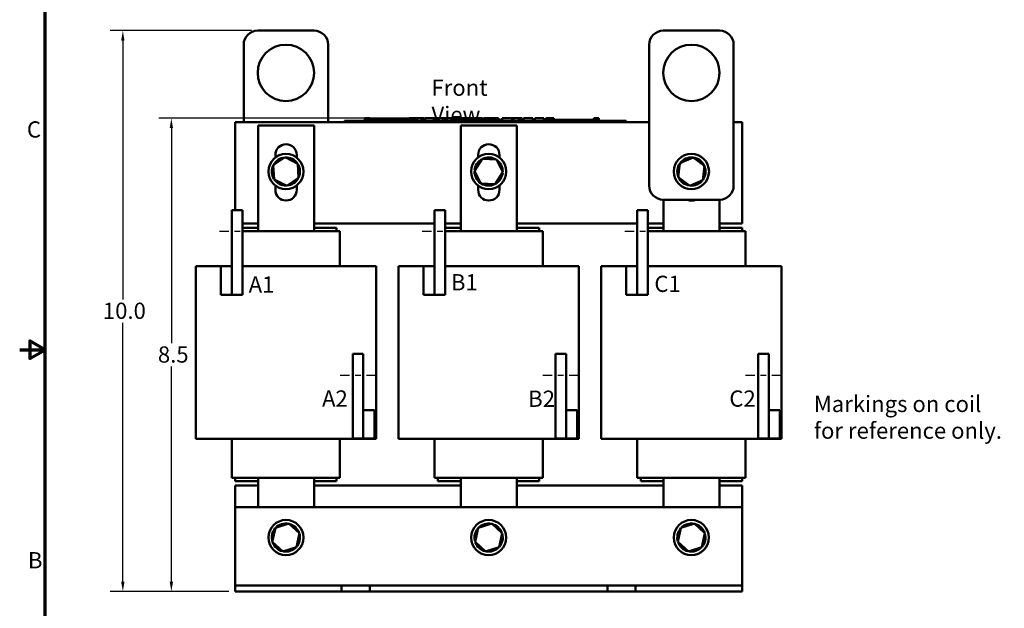
# Model space of a CAD drawing. Units: inches. Extents: x 0.9 to 38.7, y 0.4 to 30.2.
# Drawn here: x 0.9 to 18.4, y 10.7 to 21.2 of the extents above; entities that cross this region are included whole.
import ezdxf

# ---------------------------------------------------------------- set-up
doc = ezdxf.new("R2010")
doc.units = ezdxf.units.IN
doc.header["$LTSCALE"] = 1.8
doc.header["$MEASUREMENT"] = 0
doc.linetypes.add('CHAIN', pattern=[0.7087, 0.4724, -0.0591, 0.1181, -0.0591])
doc.layers.get('0').update_dxf_attribs({"lineweight": 25})
for name, color, linetype, lineweight in [('Border (ANSI)', 7, 'Continuous', 70), ('Centerline (ANSI)', 7, 'Continuous', 25), ('Dimension (ANSI)', 7, 'Continuous', 25), ('Symbol (ANSI)', 7, 'Continuous', 25), ('Visible (ANSI)', 7, 'Continuous', 50)]:
    doc.layers.add(name, color=color, linetype=linetype, lineweight=lineweight)
doc.styles.add('Note Text (ANSI)', font='tahoma.ttf')
doc.dimstyles.new('Default (ANSI)', dxfattribs={"dimscale": 1.8, "dimtxt": 0.16, "dimasz": 0.098425, "dimexe": 0.125, "dimexo": 0.0625, "dimgap": 0.031496, "dimtad": 0, "dimtih": 1, "dimtoh": 1, "dimdec": 1, "dimrnd": 1e-08, "dimzin": 0, "dimdsep": 46, "dimtxsty": 'Note Text (ANSI)', "dimcen": 0.09, "dimdle": 0.393701, "dimclrd": 256, "dimclre": 256, "dimclrt": 256, "dimadec": 0, "dimazin": 1, "dimtfac": 0.75, "dimtofl": 0, "dimtmove": 0, "dimatfit": 3, "dimfxl": 1, "dimtolj": 1, "dimtzin": 4, "dimlwd": -1, "dimlwe": -1, "dimarcsym": 0})

# ---------------------------------------------------------------- blocks, each defined once
blk = doc.blocks.new('Borders Default Border')
at = {"layer": 'Border (ANSI)', "flags": 128}
for points in [[(0.75, 0.5), (0.75, 16.5), (21.25, 16.5), (21.25, 0.5), (0.75, 0.5)], [(0.5, 8.5), (0.75, 8.5), (0.6, 8.5866), (0.6, 8.4134), (0.75, 8.5)]]:
    blk.add_lwpolyline(points, dxfattribs=at)
at = {"layer": 'Border (ANSI)', "char_height": 0.16, "attachment_point": 7, "style": 'Note Text (ANSI)'}
for s, insert in [('C', (0.571, 10.5421)), ('B', (0.5812, 6.295))]:
    blk.add_mtext(s, dxfattribs=dict(at, insert=insert))
blk = doc.blocks.new('*D26')
at = {"layer": 'Defpoints', "color": 0, "transparency": 16777216}
for p in [(3.593, 19.411), (9.468, 19.411), (4.727, 11.008)]:
    blk.add_point(p, dxfattribs=at)
at = {"layer": 'Dimension (ANSI)', "transparency": 16777216}
for p, q in [((9.355, 19.411), (3.368, 19.411)), ((3.593, 19.233), (3.593, 15.417)), ((3.593, 11.186), (3.593, 15.002)), ((4.615, 11.008), (3.368, 11.008))]:
    blk.add_line(p, q, dxfattribs=at)
for points in [[(3.564, 19.233), (3.623, 19.233), (3.593, 19.411)], [(3.564, 11.186), (3.623, 11.186), (3.593, 11.008)]]:
    blk.add_solid(points, dxfattribs=at)
at = {"layer": 'Dimension (ANSI)', "transparency": 16777216, "insert": (3.266, 15.36), "char_height": 0.288, "attachment_point": 1, "style": 'Note Text (ANSI)'}
blk.add_mtext('\\A1; \\fTahoma|b0|i0;8.5', dxfattribs=at)
blk = doc.blocks.new('*D36')
at = {"layer": 'Defpoints', "color": 0, "transparency": 16777216}
for p in [(2.732, 20.963), (5.127, 20.963), (4.727, 11.008)]:
    blk.add_point(p, dxfattribs=at)
at = {"layer": 'Dimension (ANSI)', "transparency": 16777216}
for p, q in [((5.015, 20.963), (2.507, 20.963)), ((2.732, 20.786), (2.732, 16.192)), ((2.732, 11.186), (2.732, 15.779)), ((4.615, 11.008), (2.507, 11.008))]:
    blk.add_line(p, q, dxfattribs=at)
for points in [[(2.702, 20.786), (2.761, 20.786), (2.732, 20.963)], [(2.702, 11.186), (2.761, 11.186), (2.732, 11.008)]]:
    blk.add_solid(points, dxfattribs=at)
at = {"layer": 'Dimension (ANSI)', "transparency": 16777216, "insert": (2.377, 16.136), "char_height": 0.288, "attachment_point": 1, "style": 'Note Text (ANSI)'}
blk.add_mtext('\\A1;10.0', dxfattribs=at)

msp = doc.modelspace()

# ---------------------------------------------------------------- linework, layer by layer
at = {"layer": 'Centerline (ANSI)', "linetype": 'CHAIN', "ltscale": 0.196649}
for p, q in [((5.08, 17.401), (4.442, 17.401)), ((8.68, 17.401), (8.042, 17.401)), ((12.28, 17.401), (11.642, 17.401)), ((6.589, 14.851), (7.226, 14.851)), ((10.189, 14.851), (10.826, 14.851)), ((13.789, 14.851), (14.426, 14.851))]:
    msp.add_line(p, q, dxfattribs=at)
at = {"layer": 'Visible (ANSI)'}
for p, q in [((6.127, 20.963), (5.127, 20.963)), ((13.327, 20.963), (12.327, 20.963)), ((4.877, 20.713), (4.877, 19.341)), ((6.377, 19.341), (6.377, 20.713)), ((12.077, 20.713), (12.077, 18.213)), ((13.577, 18.213), (13.577, 20.713)), ((7.027, 19.411), (7.027, 19.361)), ((7.027, 19.411), (7.035, 19.411)), ((7.035, 19.411), (7.035, 19.361)), ((7.035, 19.411), (7.04, 19.411)), ((7.04, 19.411), (7.04, 19.361)), ((7.04, 19.411), (7.063, 19.411)), ((7.063, 19.411), (7.063, 19.381)), ((7.063, 19.411), (7.069, 19.411)), ((7.069, 19.411), (7.077, 19.411)), ((7.069, 19.411), (7.069, 19.381)), ((7.077, 19.411), (7.077, 19.381)), ((7.086, 19.411), (7.115, 19.411)), ((7.086, 19.411), (7.086, 19.381)), ((7.115, 19.411), (7.115, 19.381)), ((7.817, 19.411), (7.825, 19.411)), ((7.817, 19.411), (7.817, 19.361)), ((7.825, 19.411), (7.831, 19.411)), ((7.825, 19.411), (7.825, 19.361)), ((7.831, 19.411), (7.854, 19.411)), ((7.831, 19.411), (7.831, 19.361)), ((7.854, 19.411), (7.859, 19.411)), ((7.854, 19.411), (7.854, 19.361)), ((7.859, 19.411), (7.867, 19.411)), ((7.859, 19.411), (7.859, 19.361)), ((7.867, 19.411), (7.867, 19.361)), ((7.871, 19.411), (7.908, 19.411)), ((7.871, 19.411), (7.871, 19.361)), ((7.908, 19.411), (7.908, 19.361)), ((7.908, 19.411), (7.917, 19.411)), ((7.917, 19.411), (7.917, 19.411)), ((7.917, 19.411), (7.955, 19.411)), ((7.917, 19.361), (7.917, 19.411)), ((7.917, 19.361), (7.917, 19.411)), ((7.955, 19.411), (8.034, 19.411)), ((7.955, 19.361), (7.955, 19.411)), ((8.034, 19.411), (8.077, 19.411)), ((8.034, 19.361), (8.034, 19.411)), ((8.077, 19.361), (8.077, 19.411)), ((8.097, 19.411), (8.254, 19.411)), ((8.097, 19.361), (8.097, 19.411)), ((8.254, 19.411), (8.254, 19.411)), ((8.254, 19.361), (8.254, 19.411)), ((8.254, 19.361), (8.254, 19.411)), ((8.254, 19.361), (8.254, 19.411)), ((8.254, 19.361), (8.254, 19.411)), ((8.263, 19.411), (8.297, 19.411)), ((8.263, 19.361), (8.263, 19.411)), ((8.297, 19.411), (8.32, 19.411)), ((8.297, 19.361), (8.297, 19.411)), ((8.32, 19.411), (8.415, 19.411)), ((8.32, 19.361), (8.32, 19.411)), ((8.415, 19.411), (8.438, 19.411)), ((8.415, 19.361), (8.415, 19.411)), ((8.438, 19.411), (8.473, 19.411)), ((8.438, 19.361), (8.438, 19.411)), ((8.473, 19.361), (8.473, 19.411)), ((8.482, 19.411), (8.514, 19.411)), ((8.482, 19.361), (8.482, 19.411)), ((8.514, 19.411), (8.559, 19.411)), ((8.559, 19.411), (8.576, 19.411)), ((8.559, 19.411), (8.559, 19.361)), ((8.576, 19.411), (8.594, 19.411)), ((8.594, 19.411), (8.6, 19.411)), ((8.6, 19.411), (8.6, 19.381)), ((8.6, 19.411), (8.611, 19.411)), ((8.611, 19.411), (8.64, 19.411)), ((8.611, 19.411), (8.611, 19.381)), ((8.64, 19.411), (8.64, 19.381)), ((8.64, 19.411), (8.672, 19.411)), ((8.672, 19.411), (8.672, 19.411)), ((8.672, 19.381), (8.672, 19.411)), ((8.672, 19.411), (8.672, 19.411)), ((8.672, 19.381), (8.672, 19.411)), ((8.672, 19.381), (8.672, 19.411)), ((8.672, 19.411), (8.672, 19.411)), ((8.672, 19.381), (8.672, 19.411)), ((8.677, 19.411), (8.761, 19.411)), ((8.677, 19.381), (8.677, 19.411)), ((8.761, 19.411), (8.794, 19.411)), ((8.761, 19.381), (8.761, 19.411)), ((8.794, 19.411), (8.794, 19.411)), ((8.794, 19.411), (8.878, 19.411)), ((8.794, 19.381), (8.794, 19.411)), ((8.794, 19.381), (8.794, 19.411)), ((8.878, 19.381), (8.878, 19.411)), ((8.878, 19.381), (8.878, 19.411)), ((8.889, 19.411), (8.919, 19.411)), ((8.889, 19.381), (8.889, 19.411)), ((8.919, 19.411), (9, 19.411)), ((9, 19.411), (9.081, 19.411)), ((9.081, 19.411), (9.111, 19.411)), ((9.111, 19.381), (9.111, 19.411)), ((9.147, 19.381), (9.147, 19.411)), ((9.147, 19.411), (9.18, 19.411)), ((9.18, 19.381), (9.18, 19.411)), ((9.18, 19.411), (9.18, 19.411)), ((9.18, 19.381), (9.18, 19.411)), ((9.18, 19.411), (9.218, 19.411)), ((9.218, 19.381), (9.218, 19.411)), ((9.218, 19.411), (9.297, 19.411)), ((9.297, 19.381), (9.297, 19.411)), ((9.297, 19.411), (9.316, 19.411)), ((9.316, 19.411), (9.333, 19.411)), ((9.316, 19.411), (9.316, 19.361)), ((9.333, 19.411), (9.351, 19.411)), ((9.351, 19.411), (9.357, 19.411)), ((9.357, 19.411), (9.357, 19.361)), ((9.363, 19.411), (9.4, 19.411)), ((9.363, 19.411), (9.363, 19.361)), ((9.4, 19.411), (9.4, 19.361)), ((9.468, 19.361), (9.468, 19.411)), ((9.468, 19.411), (9.645, 19.411)), ((9.645, 19.411), (9.668, 19.411)), ((9.645, 19.361), (9.645, 19.411)), ((9.668, 19.361), (9.668, 19.411)), ((9.668, 19.411), (9.763, 19.411)), ((9.763, 19.361), (9.763, 19.411)), ((9.763, 19.411), (9.786, 19.411)), ((9.786, 19.361), (9.786, 19.411)), ((9.786, 19.411), (9.821, 19.411)), ((9.821, 19.361), (9.821, 19.411)), ((9.845, 19.411), (9.917, 19.411)), ((9.845, 19.361), (9.845, 19.411)), ((9.917, 19.411), (9.989, 19.411)), ((9.989, 19.411), (10.014, 19.411)), ((10.014, 19.361), (10.014, 19.411)), ((10.048, 19.361), (10.048, 19.411)), ((10.048, 19.411), (10.204, 19.411)), ((10.204, 19.411), (10.204, 19.411)), ((10.204, 19.361), (10.204, 19.411)), ((10.204, 19.361), (10.204, 19.411)), ((10.204, 19.361), (10.204, 19.411)), ((10.204, 19.361), (10.204, 19.411)), ((10.24, 19.411), (10.255, 19.411)), ((10.24, 19.361), (10.24, 19.411)), ((10.255, 19.411), (10.262, 19.411)), ((10.255, 19.411), (10.255, 19.361)), ((10.262, 19.411), (10.282, 19.411)), ((10.282, 19.411), (10.292, 19.411)), ((10.292, 19.411), (10.292, 19.381)), ((10.292, 19.411), (10.3, 19.411)), ((10.3, 19.411), (10.3, 19.381)), ((10.3, 19.411), (10.3, 19.411)), ((10.3, 19.411), (10.3, 19.381)), ((10.3, 19.411), (10.311, 19.411)), ((10.311, 19.411), (10.34, 19.411)), ((10.311, 19.411), (10.311, 19.381)), ((10.34, 19.411), (10.34, 19.381)), ((10.34, 19.411), (10.385, 19.411)), ((10.385, 19.381), (10.385, 19.411)), ((10.385, 19.381), (10.385, 19.411)), ((11.092, 19.411), (11.1, 19.411)), ((11.092, 19.411), (11.092, 19.361)), ((11.1, 19.411), (11.119, 19.411)), ((11.119, 19.411), (11.13, 19.411)), ((11.13, 19.411), (11.13, 19.361)), ((11.13, 19.411), (11.138, 19.411)), ((11.138, 19.411), (11.138, 19.361)), ((11.138, 19.411), (11.138, 19.411)), ((11.138, 19.411), (11.138, 19.361)), ((11.144, 19.411), (11.181, 19.411)), ((11.144, 19.411), (11.144, 19.361)), ((11.181, 19.411), (11.181, 19.361)), ((4.727, 17.776), (4.727, 19.341)), ((4.727, 19.341), (6.666, 19.341)), ((5.132, 17.406), (5.132, 19.278)), ((5.132, 19.278), (6.127, 19.278)), ((6.127, 19.278), (6.127, 17.406)), ((6.666, 19.361), (6.756, 19.361)), ((6.666, 19.341), (6.666, 19.361)), ((6.666, 19.341), (6.756, 19.341)), ((11.576, 19.361), (6.756, 19.361)), ((11.576, 19.341), (6.756, 19.341)), ((7.041, 19.361), (7.041, 19.381)), ((7.229, 19.381), (7.041, 19.381)), ((7.354, 19.381), (7.229, 19.381)), ((7.229, 19.361), (7.229, 19.381)), ((7.479, 19.381), (7.354, 19.381)), ((7.354, 19.361), (7.354, 19.381)), ((7.604, 19.381), (7.479, 19.381)), ((7.479, 19.361), (7.479, 19.381)), ((7.728, 19.381), (7.604, 19.381)), ((7.604, 19.361), (7.604, 19.381)), ((7.817, 19.381), (7.728, 19.381)), ((7.728, 19.361), (7.728, 19.381)), ((7.871, 19.381), (7.867, 19.381)), ((7.916, 19.381), (7.908, 19.381)), ((7.916, 19.361), (7.916, 19.381)), ((8.58, 19.361), (8.58, 19.381)), ((8.768, 19.381), (8.58, 19.381)), ((8.732, 17.406), (8.732, 19.278)), ((8.732, 19.278), (9.727, 19.278)), ((8.893, 19.381), (8.768, 19.381)), ((8.768, 19.361), (8.768, 19.381)), ((9.018, 19.381), (8.893, 19.381)), ((8.893, 19.361), (8.893, 19.381)), ((9.143, 19.381), (9.018, 19.381)), ((9.018, 19.361), (9.018, 19.381)), ((9.267, 19.381), (9.143, 19.381)), ((9.143, 19.361), (9.143, 19.381)), ((9.316, 19.381), (9.267, 19.381)), ((9.267, 19.361), (9.267, 19.381)), ((9.363, 19.381), (9.357, 19.381)), ((9.455, 19.381), (9.4, 19.381)), ((9.455, 19.361), (9.455, 19.381)), ((9.727, 19.278), (9.727, 17.406)), ((10.255, 19.361), (10.255, 19.381)), ((10.443, 19.381), (10.255, 19.381)), ((10.568, 19.381), (10.443, 19.381)), ((10.443, 19.361), (10.443, 19.381)), ((10.693, 19.381), (10.568, 19.381)), ((10.568, 19.361), (10.568, 19.381)), ((10.818, 19.381), (10.693, 19.381)), ((10.693, 19.361), (10.693, 19.381)), ((10.942, 19.381), (10.818, 19.381)), ((10.818, 19.361), (10.818, 19.381)), ((11.092, 19.381), (10.942, 19.381)), ((10.942, 19.361), (10.942, 19.381)), ((11.576, 19.361), (11.666, 19.361)), ((11.576, 19.341), (11.666, 19.341)), ((11.666, 19.361), (11.666, 19.361)), ((11.666, 19.341), (11.666, 19.361)), ((11.666, 19.341), (12.077, 19.341)), ((11.666, 19.341), (11.666, 19.341)), ((13.577, 19.341), (13.727, 19.341)), ((13.727, 19.341), (13.727, 17.541)), ((5.612, 18.715), (5.401, 18.576)), ((5.44, 18.713), (5.44, 18.758)), ((5.838, 18.602), (5.612, 18.715)), ((5.612, 18.715), (5.613, 18.692)), ((5.82, 18.758), (5.82, 18.709)), ((9.04, 18.713), (9.04, 18.758)), ((9.42, 18.758), (9.42, 18.709)), ((12.856, 18.714), (12.624, 18.614)), ((12.856, 18.714), (12.854, 18.691)), ((13.059, 18.563), (12.856, 18.714)), ((5.401, 18.576), (5.416, 18.324)), ((5.401, 18.576), (5.422, 18.566)), ((5.838, 18.602), (5.819, 18.589)), ((5.853, 18.35), (5.838, 18.602)), ((9.112, 18.688), (8.975, 18.476)), ((9.365, 18.675), (9.112, 18.688)), ((9.112, 18.688), (9.123, 18.667)), ((9.365, 18.675), (9.352, 18.656)), ((9.48, 18.45), (9.365, 18.675)), ((12.624, 18.614), (12.595, 18.362)), ((12.624, 18.614), (12.643, 18.6)), ((13.03, 18.312), (13.059, 18.563)), ((13.059, 18.563), (13.038, 18.554)), ((5.853, 18.35), (5.833, 18.36)), ((8.975, 18.476), (8.998, 18.475)), ((8.975, 18.476), (9.09, 18.251)), ((9.342, 18.238), (9.48, 18.45)), ((9.48, 18.45), (9.457, 18.451)), ((12.595, 18.362), (12.616, 18.372)), ((12.595, 18.362), (12.798, 18.212)), ((5.416, 18.324), (5.435, 18.336)), ((5.416, 18.324), (5.642, 18.21)), ((5.44, 18.138), (5.44, 18.213)), ((5.642, 18.21), (5.641, 18.233)), ((5.642, 18.21), (5.853, 18.35)), ((5.82, 18.217), (5.82, 18.138)), ((9.04, 18.138), (9.04, 18.213)), ((9.09, 18.251), (9.102, 18.27)), ((9.09, 18.251), (9.342, 18.238)), ((9.342, 18.238), (9.332, 18.258)), ((9.42, 18.217), (9.42, 18.138)), ((12.798, 18.212), (13.03, 18.312)), ((12.798, 18.212), (12.801, 18.235)), ((13.03, 18.312), (13.012, 18.326)), ((12.327, 17.963), (13.327, 17.963)), ((12.332, 17.406), (12.332, 17.963)), ((13.327, 17.963), (13.327, 17.406)), ((4.855, 17.776), (4.667, 17.776)), ((4.667, 17.776), (4.667, 16.276)), ((4.855, 16.276), (4.855, 17.776)), ((8.455, 17.776), (8.267, 17.776)), ((8.267, 17.776), (8.267, 16.276)), ((8.455, 16.276), (8.455, 17.776)), ((12.055, 17.776), (11.867, 17.776)), ((11.867, 17.776), (11.867, 16.276)), ((12.055, 16.276), (12.055, 17.776)), ((5.132, 17.541), (4.855, 17.541)), ((8.267, 17.541), (6.127, 17.541)), ((8.732, 17.541), (8.455, 17.541)), ((11.867, 17.541), (9.727, 17.541)), ((12.332, 17.541), (12.055, 17.541)), ((13.727, 17.541), (13.327, 17.541)), ((4.855, 17.466), (5.132, 17.466)), ((5.109, 17.406), (4.855, 17.406)), ((5.109, 17.406), (5.127, 17.406)), ((6.122, 17.406), (5.127, 17.406)), ((6.122, 17.406), (6.14, 17.406)), ((6.127, 17.466), (6.527, 17.466)), ((6.545, 17.406), (6.14, 17.406)), ((6.527, 17.406), (6.527, 17.466)), ((6.545, 17.406), (6.587, 17.406)), ((6.587, 17.406), (6.587, 16.781)), ((8.455, 17.466), (8.732, 17.466)), ((8.709, 17.406), (8.455, 17.406)), ((8.709, 17.406), (8.727, 17.406)), ((9.722, 17.406), (8.727, 17.406)), ((9.722, 17.406), (9.74, 17.406)), ((9.727, 17.466), (10.127, 17.466)), ((10.145, 17.406), (9.74, 17.406)), ((10.127, 17.406), (10.127, 17.466)), ((10.145, 17.406), (10.187, 17.406)), ((10.187, 17.406), (10.187, 16.781)), ((12.055, 17.466), (12.332, 17.466)), ((12.309, 17.406), (12.055, 17.406)), ((12.309, 17.406), (12.327, 17.406)), ((13.322, 17.406), (12.327, 17.406)), ((13.322, 17.406), (13.34, 17.406)), ((13.327, 17.466), (13.727, 17.466)), ((13.745, 17.406), (13.34, 17.406)), ((13.727, 17.406), (13.727, 17.466)), ((13.745, 17.406), (13.787, 17.406)), ((13.787, 17.406), (13.787, 16.781)), ((4.026, 16.781), (4.026, 13.721)), ((4.026, 16.781), (4.47, 16.781)), ((4.667, 16.781), (4.47, 16.781)), ((4.47, 16.781), (4.47, 16.276)), ((4.667, 16.276), (4.667, 16.781)), ((4.918, 16.781), (4.855, 16.781)), ((4.918, 16.781), (5.127, 16.781)), ((6.122, 16.781), (5.127, 16.781)), ((6.122, 16.781), (6.329, 16.781)), ((6.734, 16.781), (6.329, 16.781)), ((6.734, 16.781), (7.228, 16.781)), ((7.228, 16.781), (7.228, 13.721)), ((7.626, 16.781), (7.626, 13.721)), ((7.626, 16.781), (8.07, 16.781)), ((8.267, 16.781), (8.07, 16.781)), ((8.07, 16.781), (8.07, 16.276)), ((8.267, 16.276), (8.267, 16.781)), ((8.518, 16.781), (8.455, 16.781)), ((8.518, 16.781), (8.727, 16.781)), ((9.722, 16.781), (8.727, 16.781)), ((9.722, 16.781), (9.929, 16.781)), ((10.334, 16.781), (9.929, 16.781)), ((10.334, 16.781), (10.828, 16.781)), ((10.828, 16.781), (10.828, 13.721)), ((11.226, 16.781), (11.226, 13.721)), ((11.226, 16.781), (11.67, 16.781)), ((11.867, 16.781), (11.67, 16.781)), ((11.67, 16.781), (11.67, 16.276)), ((11.867, 16.276), (11.867, 16.781)), ((12.118, 16.781), (12.055, 16.781)), ((12.118, 16.781), (12.327, 16.781)), ((13.322, 16.781), (12.327, 16.781)), ((13.322, 16.781), (13.529, 16.781)), ((13.934, 16.781), (13.529, 16.781)), ((13.934, 16.781), (14.428, 16.781)), ((14.428, 16.781), (14.428, 13.721)), ((4.47, 16.276), (4.667, 16.276)), ((4.855, 16.276), (4.667, 16.276)), ((8.07, 16.276), (8.267, 16.276)), ((8.455, 16.276), (8.267, 16.276)), ((11.67, 16.276), (11.867, 16.276)), ((12.055, 16.276), (11.867, 16.276)), ((6.814, 15.226), (7.001, 15.226)), ((6.814, 15.226), (6.814, 13.726)), ((7.001, 13.726), (7.001, 15.226)), ((10.414, 15.226), (10.601, 15.226)), ((10.414, 15.226), (10.414, 13.726)), ((10.601, 13.726), (10.601, 15.226)), ((14.014, 15.226), (14.201, 15.226)), ((14.014, 15.226), (14.014, 13.726)), ((14.201, 13.726), (14.201, 15.226)), ((7.198, 14.231), (7.001, 14.231)), ((7.001, 14.231), (7.001, 13.726)), ((7.198, 13.726), (7.198, 14.231)), ((10.798, 14.231), (10.601, 14.231)), ((10.601, 14.231), (10.601, 13.726)), ((10.798, 13.726), (10.798, 14.231)), ((14.398, 14.231), (14.201, 14.231)), ((14.201, 14.231), (14.201, 13.726)), ((14.398, 13.726), (14.398, 14.231)), ((4.026, 13.721), (4.518, 13.721)), ((4.918, 13.721), (4.518, 13.721)), ((4.667, 13.721), (4.667, 13.026)), ((4.918, 13.721), (5.127, 13.721)), ((6.122, 13.721), (5.127, 13.721)), ((6.122, 13.721), (6.329, 13.721)), ((6.734, 13.721), (6.329, 13.721)), ((6.587, 13.721), (6.587, 13.026)), ((6.734, 13.721), (7.228, 13.721)), ((6.814, 13.726), (7.001, 13.726)), ((7.001, 13.726), (7.198, 13.726)), ((7.626, 13.721), (8.118, 13.721)), ((8.518, 13.721), (8.118, 13.721)), ((8.267, 13.721), (8.267, 13.026)), ((8.518, 13.721), (8.727, 13.721)), ((9.722, 13.721), (8.727, 13.721)), ((9.722, 13.721), (9.929, 13.721)), ((10.334, 13.721), (9.929, 13.721)), ((10.187, 13.721), (10.187, 13.026)), ((10.334, 13.721), (10.828, 13.721)), ((10.414, 13.726), (10.601, 13.726)), ((10.601, 13.726), (10.798, 13.726)), ((11.226, 13.721), (11.718, 13.721)), ((12.118, 13.721), (11.718, 13.721)), ((11.867, 13.721), (11.867, 13.026)), ((12.118, 13.721), (12.327, 13.721)), ((13.322, 13.721), (12.327, 13.721)), ((13.322, 13.721), (13.529, 13.721)), ((13.934, 13.721), (13.529, 13.721)), ((13.787, 13.721), (13.787, 13.026)), ((13.934, 13.721), (14.428, 13.721)), ((14.014, 13.726), (14.201, 13.726)), ((14.201, 13.726), (14.398, 13.726)), ((4.667, 13.026), (4.709, 13.026)), ((5.109, 13.026), (4.709, 13.026)), ((4.727, 12.966), (4.727, 13.026)), ((4.727, 12.966), (5.132, 12.966)), ((5.109, 13.026), (5.127, 13.026)), ((6.122, 13.026), (5.127, 13.026)), ((5.132, 12.508), (5.132, 13.026)), ((6.122, 13.026), (6.14, 13.026)), ((6.127, 13.026), (6.127, 12.508)), ((6.127, 12.966), (6.527, 12.966)), ((6.545, 13.026), (6.14, 13.026)), ((6.527, 12.966), (6.527, 13.026)), ((6.545, 13.026), (6.587, 13.026)), ((8.267, 13.026), (8.309, 13.026)), ((8.709, 13.026), (8.309, 13.026)), ((8.327, 12.966), (8.327, 13.026)), ((8.327, 12.966), (8.732, 12.966)), ((8.709, 13.026), (8.727, 13.026)), ((9.722, 13.026), (8.727, 13.026)), ((8.732, 12.508), (8.732, 13.026)), ((9.722, 13.026), (9.74, 13.026)), ((9.727, 13.026), (9.727, 12.508)), ((9.727, 12.966), (10.127, 12.966)), ((10.145, 13.026), (9.74, 13.026)), ((10.127, 12.966), (10.127, 13.026)), ((10.145, 13.026), (10.187, 13.026)), ((11.867, 13.026), (11.909, 13.026)), ((12.309, 13.026), (11.909, 13.026)), ((11.927, 12.966), (11.927, 13.026)), ((11.927, 12.966), (12.332, 12.966)), ((12.309, 13.026), (12.327, 13.026)), ((13.322, 13.026), (12.327, 13.026)), ((12.332, 12.508), (12.332, 13.026)), ((13.322, 13.026), (13.34, 13.026)), ((13.327, 13.026), (13.327, 12.508)), ((13.327, 12.966), (13.727, 12.966)), ((13.745, 13.026), (13.34, 13.026)), ((13.727, 12.966), (13.727, 13.026)), ((13.745, 13.026), (13.787, 13.026)), ((4.727, 12.508), (4.727, 12.891)), ((4.727, 12.891), (5.132, 12.891)), ((6.127, 12.891), (8.732, 12.891)), ((9.727, 12.891), (12.332, 12.891)), ((13.327, 12.891), (13.727, 12.891)), ((13.727, 12.891), (13.727, 12.508)), ((4.727, 12.508), (4.727, 11.228)), ((13.727, 12.508), (4.727, 12.508)), ((13.727, 11.228), (13.727, 12.508)), ((5.44, 12.138), (5.386, 11.891)), ((5.681, 12.216), (5.44, 12.138)), ((5.44, 12.138), (5.457, 12.123)), ((5.681, 12.216), (5.676, 12.193)), ((5.868, 12.046), (5.681, 12.216)), ((9.04, 12.138), (8.986, 11.891)), ((9.281, 12.216), (9.04, 12.138)), ((9.04, 12.138), (9.057, 12.123)), ((9.281, 12.216), (9.276, 12.193)), ((9.468, 12.046), (9.281, 12.216)), ((12.64, 12.138), (12.586, 11.891)), ((12.881, 12.216), (12.64, 12.138)), ((12.64, 12.138), (12.657, 12.123)), ((12.881, 12.216), (12.876, 12.193)), ((13.068, 12.046), (12.881, 12.216)), ((5.386, 11.891), (5.408, 11.898)), ((5.386, 11.891), (5.574, 11.721)), ((5.814, 11.799), (5.868, 12.046)), ((5.868, 12.046), (5.846, 12.039)), ((8.986, 11.891), (9.008, 11.898)), ((8.986, 11.891), (9.174, 11.721)), ((9.414, 11.799), (9.468, 12.046)), ((9.468, 12.046), (9.446, 12.039)), ((12.586, 11.891), (12.608, 11.898)), ((12.586, 11.891), (12.774, 11.721)), ((13.014, 11.799), (13.068, 12.046)), ((13.068, 12.046), (13.046, 12.039)), ((5.574, 11.721), (5.814, 11.799)), ((5.574, 11.721), (5.579, 11.744)), ((5.814, 11.799), (5.797, 11.814)), ((9.174, 11.721), (9.414, 11.799)), ((9.174, 11.721), (9.179, 11.744)), ((9.414, 11.799), (9.397, 11.814)), ((12.774, 11.721), (13.014, 11.799)), ((12.774, 11.721), (12.779, 11.744)), ((13.014, 11.799), (12.997, 11.814)), ((4.727, 11.228), (4.727, 11.118)), ((13.727, 11.118), (13.727, 11.228)), ((4.727, 11.118), (6.617, 11.118)), ((4.727, 11.118), (4.727, 11.008)), ((6.617, 11.118), (6.867, 11.118)), ((6.617, 11.008), (6.617, 11.118)), ((6.867, 11.118), (7.117, 11.118)), ((7.117, 11.118), (7.117, 11.008)), ((7.117, 11.118), (11.337, 11.118)), ((11.337, 11.008), (11.337, 11.118)), ((11.337, 11.118), (11.587, 11.118)), ((11.587, 11.118), (11.837, 11.118)), ((11.837, 11.118), (11.837, 11.008)), ((11.837, 11.118), (13.727, 11.118)), ((13.727, 11.008), (13.727, 11.118)), ((6.617, 11.008), (4.727, 11.008)), ((6.867, 11.008), (6.617, 11.008)), ((7.117, 11.008), (6.867, 11.008)), ((11.337, 11.008), (7.117, 11.008)), ((11.587, 11.008), (11.337, 11.008)), ((11.837, 11.008), (11.587, 11.008)), ((13.727, 11.008), (11.837, 11.008))]:
    msp.add_line(p, q, dxfattribs=at)
for centre, radius in [((5.627, 20.213), 0.5), ((12.827, 20.213), 0.5), ((5.627, 18.463), 0.312), ((9.227, 18.463), 0.313), ((12.827, 18.463), 0.313), ((5.627, 11.968), 0.312), ((9.227, 11.968), 0.312), ((12.827, 11.968), 0.312)]:
    msp.add_circle(centre, radius, dxfattribs=at)
for centre, radius, start, end in [((5.127, 20.713), 0.25, 90, 180), ((6.127, 20.713), 0.25, 0, 90), ((12.327, 20.713), 0.25, 90, 180), ((13.327, 20.713), 0.25, 0, 90), ((5.63, 18.758), 0.19, 0, 180), ((9.23, 18.758), 0.19, 0, 180), ((5.627, 18.463), 0.25, 94.5707, 152.2437), ((5.627, 18.463), 0.25, 34.5707, 92.2437), ((9.227, 18.463), 0.25, 58.205, 115.8779), ((12.827, 18.463), 0.25, 84.5641, 142.237), ((12.827, 18.463), 0.25, 24.5641, 82.237), ((5.627, 18.463), 0.25, 154.5707, 212.2437), ((5.627, 18.463), 0.25, 334.5707, 32.2437), ((9.227, 18.463), 0.25, 118.205, 175.8779), ((9.227, 18.463), 0.25, 358.205, 55.8779), ((12.827, 18.463), 0.25, 144.5641, 202.237), ((12.827, 18.463), 0.25, 324.5641, 22.237), ((9.227, 18.463), 0.25, 178.205, 235.8779), ((9.227, 18.463), 0.25, 298.205, 355.8779), ((12.827, 18.463), 0.25, 204.5641, 262.237), ((5.627, 18.463), 0.25, 214.5707, 272.2437), ((5.627, 18.463), 0.25, 274.5707, 332.2437), ((9.227, 18.463), 0.25, 238.205, 295.8779), ((12.327, 18.213), 0.25, 180, 270), ((12.827, 18.463), 0.25, 264.5641, 322.237), ((13.327, 18.213), 0.25, 270, 0), ((5.63, 18.138), 0.19, 180, 0), ((9.23, 18.138), 0.19, 180, 0), ((12.83, 18.138), 0.19, 246.9398, 293.0602), ((5.627, 11.968), 0.25, 138.9562, 196.6292), ((5.627, 11.968), 0.25, 78.9562, 136.6292), ((5.627, 11.968), 0.25, 18.9562, 76.6292), ((9.227, 11.968), 0.25, 138.9562, 196.6292), ((9.227, 11.968), 0.25, 78.9562, 136.6292), ((9.227, 11.968), 0.25, 18.9562, 76.6292), ((12.827, 11.968), 0.25, 138.9562, 196.6292), ((12.827, 11.968), 0.25, 78.9562, 136.6292), ((12.827, 11.968), 0.25, 18.9562, 76.6292), ((5.627, 11.968), 0.25, 318.9562, 16.6292), ((9.227, 11.968), 0.25, 318.9562, 16.6292), ((12.827, 11.968), 0.25, 318.9562, 16.6292), ((5.627, 11.968), 0.25, 198.9562, 256.6292), ((5.627, 11.968), 0.25, 258.9562, 316.6292), ((9.227, 11.968), 0.25, 198.9562, 256.6292), ((9.227, 11.968), 0.25, 258.9562, 316.6292), ((12.827, 11.968), 0.25, 198.9562, 256.6292), ((12.827, 11.968), 0.25, 258.9562, 316.6292)]:
    msp.add_arc(centre, radius, start, end, dxfattribs=at)

# ---------------------------------------------------------------- block references
at = {"xscale": 1.799999999999999, "yscale": 1.799999999999999, "zscale": 1.799999999999999}
msp.add_blockref('Borders Default Border', (0, 0), dxfattribs=at)

# ---------------------------------------------------------------- texts
at = {"layer": 'Symbol (ANSI)', "char_height": 0.288, "attachment_point": 1, "style": 'Note Text (ANSI)'}
for s, insert, width in [('\\fTahoma|b0|i0;Front View', (8.212, 20.095), 1.89262), ('\\fTahoma|b0|i0;B1', (8.558, 16.642), 0.4495), ('\\fTahoma|b0|i0;C1', (12.17, 16.614), 0.45394), ('\\fTahoma|b0|i0;A1', (4.966, 16.602), 0.4537), ('\\fTahoma|b0|i0;A2', (6.269, 14.579), 0.4537), ('\\fTahoma|b0|i0;B2', (9.929, 14.575), 0.4495), ('\\fTahoma|b0|i0;C2', (13.501, 14.578), 0.45394)]:
    msp.add_mtext(s, dxfattribs=dict(at, insert=insert, width=width))
at = {"layer": 'Symbol (ANSI)', "insert": (15.001, 14.483), "char_height": 0.288, "width": 5.2815, "attachment_point": 1, "line_spacing_factor": 0.987884, "style": 'Note Text (ANSI)'}
msp.add_mtext('\\fTahoma|b0|i0;Markings on coil \\P\\fTahoma|b0|i0;for reference only. ', dxfattribs=at)

# ---------------------------------------------------------------- dimensions: what is measured, and where the dimension line sits
at = {"layer": 'Dimension (ANSI)'}
dim = msp.add_linear_dim(base=(2.732, 20.963), p1=(4.727, 11.008), p2=(5.127, 20.963), angle=90, dimstyle='Default (ANSI)', override={"dimgap": 0.031496, "dimdec": 1, "dimtol": 0, "dimlim": 0, "dimtp": 0, "dimtm": 0, "dimtdec": 2, "dimatfit": 1}, dxfattribs=at)
dim.commit()
dim.dimension.update_dxf_attribs({"geometry": '*D36', "text_midpoint": (2.732, 15.986), "dimtype": 160})
dim = msp.add_linear_dim(base=(3.593, 19.411), p1=(4.727, 11.008), p2=(9.468, 19.411), angle=90, text=' \\fTahoma|b0|i0;8.5', dimstyle='Default (ANSI)', override={"dimgap": 0.031496, "dimdec": 1, "dimtol": 0, "dimlim": 0, "dimtp": 0, "dimtm": 0, "dimtdec": 2, "dimatfit": 1}, dxfattribs=at)
dim.commit()
dim.dimension.update_dxf_attribs({"geometry": '*D26', "text_midpoint": (3.593, 15.21), "dimtype": 160})

doc.saveas('drawing.dxf')
